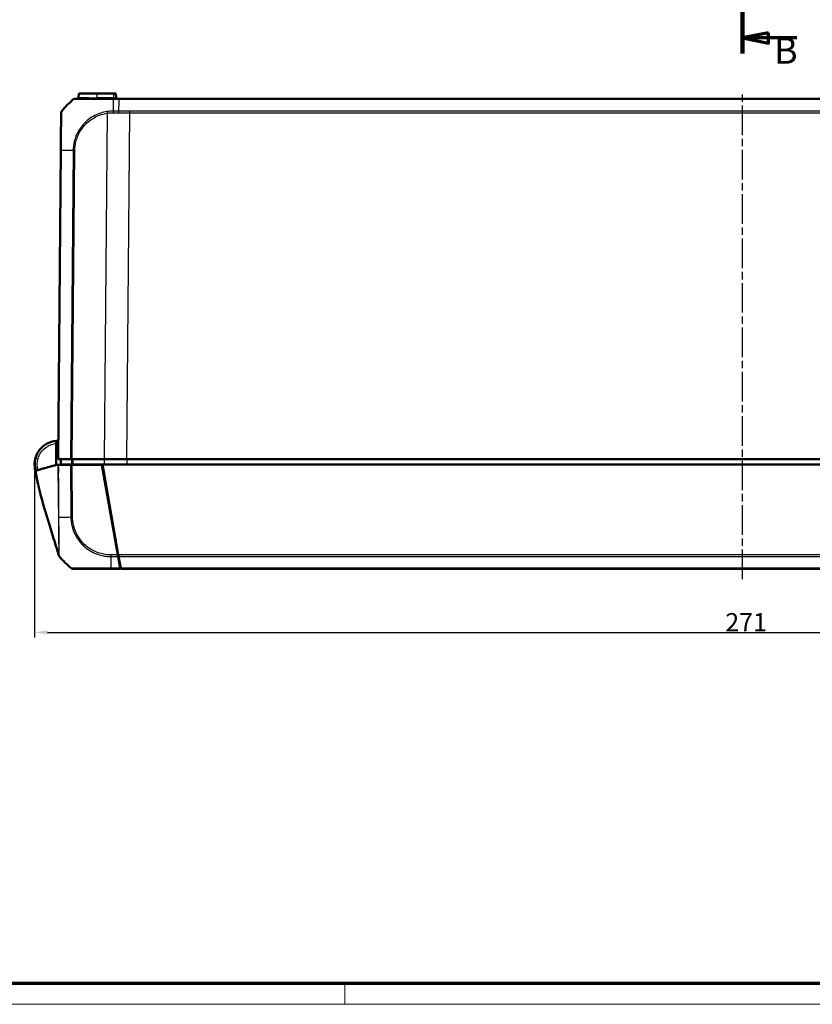
# Model space of a CAD drawing. Units: millimetres. Extents: x 1 to 840, y 1 to 593.
# Drawn here: x 149 to 301, y 1 to 189 of the extents above; entities that cross this region are included whole.
import ezdxf

# ---------------------------------------------------------------- set-up
doc = ezdxf.new("R2010")
doc.units = ezdxf.units.MM
doc.linetypes.add('CHAIN', pattern=[0.3543, 0.2362, -0.0295, 0.0591, -0.0295])
doc.linetypes.add('DASH_DOT', pattern=[0.37, 0.24, -0.06, 0.01, -0.06])
doc.layers.get('0').update_dxf_attribs({"lineweight": 25})
for name, color, linetype, lineweight in [('Bemaßung (ISO)', 1, 'Continuous', 25), ('Mittellinie (ISO)', 1, 'DASH_DOT', 25), ('Schnittlinie (ISO)', 3, 'CHAIN', 70), ('Sichtbar (ISO)', 7, 'Continuous', 50), ('Sichtbar schmal (ISO)', 1, 'Continuous', 25)]:
    doc.layers.add(name, color=color, linetype=linetype, lineweight=lineweight)
doc.styles.add('3_5', font='isocpeur.ttf', dxfattribs={"width": 1.1})
doc.styles.add('5', font='isocpeur.ttf', dxfattribs={"width": 1.1})
doc.dimstyles.new('18-Bopla 3_5', dxfattribs={"dimtxt": 3.5, "dimasz": 2.5, "dimexe": 1, "dimexo": 0, "dimgap": 0.2, "dimtad": 1, "dimdec": 6, "dimrnd": 1e-08, "dimtxsty": '3_5', "dimcen": 0.09, "dimdle": 7, "dimclrd": 1, "dimclre": 1, "dimclrt": 5, "dimadec": 6, "dimazin": 2, "dimtfac": 0.714286, "dimtdec": 3, "dimtmove": 0, "dimatfit": 3, "dimfxl": 1, "dimtolj": 1, "dimlwd": 25, "dimlwe": 25, "dimarcsym": 0})

# ---------------------------------------------------------------- blocks, each defined once
blk = doc.blocks.new('2DTransSchnitt1')
at = {"layer": 'Schnittlinie (ISO)', "linetype": 'Continuous', "lineweight": 140}
blk.add_line((287.12, 198), (287.12, 183), dxfattribs=at)
at = {"layer": 'Schnittlinie (ISO)', "linetype": 'Continuous'}
for p, q in [((292.12, 187), (287.12, 186)), ((292.12, 185), (292.12, 187)), ((292.12, 186), (287.12, 186)), ((287.12, 186), (292.12, 185)), ((297.56, 186), (292.12, 186))]:
    blk.add_line(p, q, dxfattribs=at)
at = {"layer": 'Schnittlinie (ISO)', "linetype": 'Continuous', "flags": 128}
blk.add_lwpolyline([(292.12, 187), (287.12, 186), (292.12, 185), (292.12, 187)], dxfattribs=at)
at = {"layer": 'Schnittlinie (ISO)'}
blk.add_solid([(292.12, 187), (287.12, 186), (292.12, 185), (292.12, 187)], dxfattribs=at)
at = {"layer": 'Schnittlinie (ISO)', "insert": (293.21, 179.5), "char_height": 5, "attachment_point": 7, "line_spacing_factor": 0.25, "style": '5'}
blk.add_mtext('B', dxfattribs=at)
blk = doc.blocks.new('Ränder Bopla-A1-Rahmen')
at = {"color": 3, "linetype": 'Continuous', "lineweight": 70}
blk.add_line((836, 5), (20, 5), dxfattribs=at)
at = {"color": 1, "linetype": 'Continuous', "lineweight": 18}
for p, q in [((211, 5), (211, 1)), ((840, 1), (1, 1))]:
    blk.add_line(p, q, dxfattribs=at)
blk = doc.blocks.new('*D23')
at = {"layer": 'Bemaßung (ISO)', "color": 1, "linetype": 'Continuous', "lineweight": 25}
for p, q in [((151.62, 104.38), (151.62, 71.19)), ((422.62, 104.19), (422.62, 71.19)), ((154.12, 72.19), (420.12, 72.19))]:
    blk.add_line(p, q, dxfattribs=at)
at = {"layer": 'Bemaßung (ISO)', "color": 1, "linetype": 'Continuous'}
for points in [[(154.12, 72.61), (154.12, 71.78), (151.62, 72.19)], [(420.12, 72.61), (420.12, 71.78), (422.62, 72.19)]]:
    blk.add_solid(points, dxfattribs=at)
at = {"layer": 'Defpoints', "color": 0, "linetype": 'Continuous'}
for p in [(151.62, 104.38), (422.62, 104.19), (422.62, 72.19)]:
    blk.add_point(p, dxfattribs=at)
at = {"layer": 'Bemaßung (ISO)', "color": 5, "linetype": 'Continuous', "lineweight": 25, "insert": (283.85, 72.39), "char_height": 3.5, "attachment_point": 7, "style": '3_5'}
blk.add_mtext('\\A1;271', dxfattribs=at)

msp = doc.modelspace()

# ---------------------------------------------------------------- linework, layer by layer
at = {"layer": 'Mittellinie (ISO)', "linetype": 'CHAIN', "ltscale": 23.990969}
msp.add_line((287.1232912, 82.4025577), (287.1232912, 175.4961603), dxfattribs=at)
at = {"layer": 'Sichtbar (ISO)'}
for p, q in [((160.0142639, 174.5372785), (160.0857798, 175.3547096)), ((163.6232912, 175.3547096), (160.0857798, 175.3547096)), ((163.6232912, 175.3547096), (166.7482912, 175.3547096)), ((167.1608025, 175.3547096), (166.7482912, 175.3547096)), ((167.2323185, 174.5372785), (167.1608025, 175.3547096)), ((167.7359253, 174.3547096), (166.6646079, 174.3547096)), ((406.510657, 174.3547096), (167.7359253, 174.3547096)), ((156.6387364, 164.418883), (156.1232912, 105.3547096)), ((155.7611432, 108.337882), (155.7602439, 104.2547096)), ((155.7612538, 108.8401226), (155.7611432, 108.337882)), ((151.657541, 103.8005353), (151.6576925, 103.7993018)), ((156.2326691, 105.3547096), (156.1232912, 105.3547096)), ((156.2180484, 104.2547096), (158.4865533, 104.2547096)), ((156.2326691, 105.3547096), (158.4857008, 105.3547096)), ((156.6320181, 104.3547096), (156.7453739, 104.3547096)), ((158.6653297, 104.3547096), (156.7453739, 104.3547096)), ((158.7968451, 105.3547096), (158.4857008, 105.3547096)), ((158.4865533, 104.2547096), (158.7977356, 104.2547096)), ((158.7232912, 104.3547096), (158.7241639, 104.2547096)), ((158.7968451, 105.3547096), (164.9416172, 105.3547096)), ((164.5143843, 104.2547096), (158.7977356, 104.2547096)), ((158.9813489, 104.3547096), (164.5967516, 104.3547096)), ((167.5519148, 87.028018), (164.5143843, 104.2547096)), ((164.5967516, 104.3547096), (167.6518712, 87.0282655)), ((164.5967516, 104.3547096), (409.6498308, 104.3547096)), ((169.3050497, 105.3547096), (164.9416172, 105.3547096)), ((169.3050497, 105.3547096), (404.9415327, 105.3547096)), ((151.7846459, 103.1605549), (151.7579165, 103.2656422)), ((164.761242, 102.8547096), (164.861242, 102.8547096)), ((167.4003506, 88.4547096), (167.3003506, 88.4547096)), ((167.5519148, 87.028018), (167.6066891, 86.7173775)), ((167.6066891, 86.7173775), (168.0040505, 84.4638287)), ((167.7067358, 86.7171126), (167.6518712, 87.0282655)), ((168.104004, 84.4640928), (167.7067358, 86.7171126)), ((166.234926, 84.3547096), (168.0232912, 84.3547096)), ((168.0040505, 84.4638287), (168.0232912, 84.3547096)), ((168.1232912, 84.3547096), (168.104004, 84.4640928)), ((168.1232912, 84.3547096), (406.1232912, 84.3547096))]:
    msp.add_line(p, q, dxfattribs=at)
for centre, radius, start, end in [((168.4505635, 162.5268212), 15, 128.626330054, 140.878763031), ((159.3991027, 173.8547096), 0.5, 90, 128.626330054), ((159.8150249, 174.5547096), 0.2, 270, 355), ((167.4315574, 174.5547096), 0.2, 185, 270), ((157.2020959, 171.6769777), 0.5, 140.839374176, 179.5), ((156.1232912, 104.3547096), 4.5, 182.062507521, 184.553112025), ((156.1232912, 104.3547096), 4.5, 166.107985853, 174.089135786), ((155.9260979, 104.319618), 4.3, 187, 194.676895749), ((168.022947, 96.1825981), 15, 218.898114881, 224.976627874), ((168.022947, 96.1825981), 15, 224.976627874, 225.431208964), ((168.022947, 96.1825981), 15, 225.431208964, 231.092556837), ((168.022947, 96.1825981), 15, 231.092556837, 231.38183453)]:
    msp.add_arc(centre, radius, start, end, dxfattribs=at)
for centre, major_axis, ratio, start_param, end_param in [((157.2020895, 171.6762407), (-0.499981, 0.0043633), 0.999953435, 5.6108186533, 6.2831853072), ((155.9309379, 104.4103309), (0.0009472, 4.2998843), 0.999970263, 1.2891846923, 1.7452043316), ((155.9252151, 104.3245745), (-0.0000001, -4.2998674), 0.9999670505, 4.8345660778, 4.9612197971), ((370.0950978, 155.6865595), (5.1015089, 224.4876735), 0.9999682773, 1.8287820049, 1.8293956042), ((271.5516111, 128.0780056), (0.0511748, 122.3359621), 0.9999622605, 1.7762245801, 1.7763375748), ((158.9718423, 84.8547096), (0, -0.5), 0.9999318681, 5.6127124331, 6.2831853071)]:
    msp.add_ellipse(centre, major_axis=major_axis, ratio=ratio, start_param=start_param, end_param=end_param, dxfattribs=at)
for points, knots in [([(159.8333853, 174.3547096), (159.8284168, 174.3547096), (159.8234907, 174.3547096), (159.7201468, 174.3547096), (159.638374, 174.3547096), (159.5126927, 174.3547096), (159.4671981, 174.3547096), (159.4106083, 174.3547096), (159.4019969, 174.3547096), (159.3996412, 174.3547096)], [0.88695750272, 0.88695750272, 0.88695750272, 0.88695750272, 0.89132816362, 0.89132816362, 0.97944431074, 0.97944431074, 1.06302582609, 1.06302582609, 1.13986985179, 1.13986985179, 1.13986985179, 1.13986985179]), ([(166.6646107, 174.3547096), (166.3720197, 174.3547096), (166.0793825, 174.3547096), (164.9110122, 174.3547096), (164.0529433, 174.3547096), (162.7798816, 174.3547096), (162.3159573, 174.3547096), (161.8956624, 174.3547096)], [0, 0, 0, 0, 0.08779429308, 0.08779429308, 0.35333256842, 0.35333256842, 0.5197073074, 0.5197073074, 0.5197073074, 0.5197073074]), ([(156.7021085, 171.6806039), (156.7021003, 171.6796615), (156.7021023, 171.6798981), (156.7020061, 171.6688718), (156.7017655, 171.6412987), (156.7011661, 171.5726188), (156.7008526, 171.5366887), (156.6990174, 171.3264022), (156.6966225, 171.0519715), (156.6897542, 170.2649447), (156.6851738, 169.740082), (156.676305, 168.7238128), (156.6724096, 168.2774466), (156.6637938, 167.2901699), (156.6590476, 166.7463085), (156.6517452, 165.9095459), (156.6493585, 165.636048), (156.6442306, 165.0484577), (156.6414848, 164.73382), (156.6387543, 164.4209328), (156.6387483, 164.4202498), (156.6387424, 164.4195668), (156.6387364, 164.4188838)], [0, 0, 0, 0, 0.0292990509, 0.0292990509, 0.1095583292, 0.1095583292, 0.1665925689, 0.1665925689, 0.387973229, 0.387973229, 0.628732291, 0.628732291, 0.7881093289, 0.7881093289, 0.9623515314, 0.9623515314, 1.0449730605, 1.0449730605, 1.1388435198, 1.1388435198, 1.1388435198, 1.1390484233, 1.1390484233, 1.1390484233, 1.1390484233]), ([(155.7612538, 108.8401226), (155.1207702, 108.7884263), (154.4916476, 108.5974428), (153.3017244, 107.9334143), (152.7593465, 107.4291596), (152.1164046, 106.4516948), (151.9259619, 106.03843), (151.8008173, 105.6061965)], [-1.4902565184, -1.4902565184, -1.4902565184, -1.4902565184, -1.0617989325, -1.0617989325, -0.5818143822, -0.5818143822, -0.2818240413, -0.2818240413, -0.2818240413, -0.2818240413]), ([(151.6472163, 104.8181248), (151.6240664, 104.5945226), (151.6257857, 104.5258324), (151.6241604, 104.4431535), (151.6230166, 104.3849682), (151.622743, 104.3224428), (151.6250368, 104.2282417), (151.6255588, 104.2107408), (151.6262065, 104.1927557)], [0.5838382379, 0.5838382379, 0.5838382379, 0.5838382379, 1.1702346712, 1.1702346712, 1.1702346712, 1.5829121752, 1.5829121752, 1.6732928177, 1.6732928177, 1.6732928177, 1.6732928177]), ([(151.6374924, 103.9974853), (151.6407245, 103.9568991), (151.6444333, 103.9176211), (151.6511892, 103.8535314), (151.6542251, 103.8275412), (151.6568335, 103.8062976)], [1.98383384779, 1.98383384779, 1.98383384779, 1.98383384779, 2.17669048991, 2.17669048991, 2.3404693423, 2.3404693423, 2.3404693423, 2.3404693423]), ([(153.5055276, 103.6336566), (153.9279216, 103.7500035), (154.3814136, 103.8749161), (155.1259911, 104.0800071), (155.1968399, 104.0995222), (155.5752209, 104.2037458), (155.6703651, 104.2299529), (155.7602439, 104.2547096)], [-0.58900449733, -0.58900449733, -0.58900449733, -0.58900449733, -0.34322849305, -0.34322849305, -0.16592814588, -0.16592814588, -0.09683806943, -0.09683806943, -0.09683806943, -0.09683806943]), ([(156.2180484, 104.2547096), (156.18917, 104.2547096), (156.1628366, 104.2547096), (156.1156611, 104.2547096), (156.09487, 104.2547096), (156.0770161, 104.2547096)], [-0.027800079414, -0.027800079414, -0.027800079414, -0.027800079414, -0.013893943554, -0.013893943554, 0, 0, 0, 0]), ([(156.6232912, 105.3547096), (156.6232913, 105.3547002), (156.6232913, 105.3546907), (156.6247459, 105.1880178), (156.6262003, 105.0213542), (156.6276548, 104.8546907), (156.6291092, 104.6880272), (156.6305637, 104.5213637), (156.6320181, 104.3547002)], [0.04999836416, 0.04999836416, 0.04999836416, 0.04999836416, 0.05000120151, 0.05000120151, 0.10000240302, 0.10000240302, 0.10000240302, 0.15000360453, 0.15000360453, 0.15000360453, 0.15000360453]), ([(158.6653297, 104.3547096), (158.7093746, 104.3547096), (158.7594203, 104.3547096), (158.8671226, 104.3547096), (158.9239798, 104.3547096), (158.9813489, 104.3547096)], [0, 0, 0, 0, 0.017211405798, 0.017211405798, 0.034422811137, 0.034422811137, 0.034422811137, 0.034422811137]), ([(151.7852919, 103.1598243), (151.7792921, 103.1936126), (151.7733089, 103.2274035), (151.7613752, 103.2949942), (151.7554374, 103.3287524), (151.7435992, 103.396027), (151.7376801, 103.4296644), (151.725842, 103.496939), (151.7199229, 103.5305764), (151.7080849, 103.597851), (151.7021659, 103.6314883), (151.6962469, 103.6651257)], [0.062190628255, 0.062190628255, 0.062190628255, 0.062190628255, 0.072436831353, 0.072436831353, 0.082683034451, 0.082683034451, 0.092929237549, 0.092929237549, 0.103175440647, 0.103175440647, 0.113421643745, 0.113421643745, 0.113421643745, 0.113421643745]), ([(151.7049848, 103.598481), (151.7139183, 103.5515523), (151.7228517, 103.5046235), (151.7360319, 103.4353855), (151.7402751, 103.4130943), (151.7445199, 103.3907949)], [0, 0, 0, 0, 0.014331494882, 0.014331494882, 0.021144459733, 0.021144459733, 0.021144459733, 0.021144459733]), ([(151.7846751, 103.1603665), (151.7838746, 103.1634352), (151.7826088, 103.1682797), (151.7794597, 103.1803092), (151.7781849, 103.1851765), (151.7757286, 103.1945529), (151.7748177, 103.1980297), (151.7732578, 103.2039837), (151.7727056, 103.2060912), (151.7718156, 103.2094884), (151.7715093, 103.2106577), (151.771026, 103.2125024), (151.7708622, 103.2131277), (151.7705969, 103.2141403), (151.7705076, 103.2144811), (151.7703427, 103.2151109), (151.7702869, 103.2153235), (151.7701463, 103.2158605), (151.7700974, 103.216047), (151.7699209, 103.2167206), (151.7698555, 103.2169705), (151.7695798, 103.2180229), (151.769459, 103.2184841), (151.7690818, 103.2199242), (151.7689714, 103.2203455), (151.7687167, 103.2213177), (151.7685767, 103.2218524), (151.7681533, 103.2234685), (151.7678342, 103.2246868), (151.7671518, 103.2272923), (151.7667799, 103.2287121), (151.7664069, 103.2301361)], [1.6839192534, 1.6839192534, 1.6839192534, 1.6839192534, 2.5081832881, 2.5081832881, 2.9262190668, 2.9262190668, 3.1352389019, 3.1352389019, 3.2397499427, 3.2397499427, 3.2920061229, 3.2920061229, 3.3181346525, 3.3181346525, 3.3311994515, 3.3311994515, 3.3377332903, 3.3377332903, 3.3410052582, 3.3410052582, 3.3426586321, 3.3426586321, 3.3435389042, 3.3435389042, 3.3438166599, 3.3438166599, 3.3440588108, 3.3440588108, 3.3444724513, 3.3444724513, 3.3449220666, 3.3449220666, 3.3449220666, 3.3449220666]), ([(152.2895701, 100.5784826), (152.2489013, 100.7609579), (152.2089781, 100.9445131), (152.1029382, 101.4446005), (152.0377742, 101.7661529), (151.9416783, 102.2667848), (151.9088569, 102.4429095), (151.8437817, 102.8027403), (151.8108865, 102.9911331), (151.7822215, 103.1589785)], [1.46535732794, 1.46535732794, 1.46535732794, 1.46535732794, 1.52419947804, 1.52419947804, 1.62488944431, 1.62488944431, 1.67814129047, 1.67814129047, 1.73498581291, 1.73498581291, 1.73498581291, 1.73498581291]), ([(156.2484325, 86.9503627), (156.2457559, 86.9596334), (156.2431017, 86.9688216), (156.2372499, 86.9890698), (156.2340587, 87.0001043), (156.224008, 87.0348386), (156.2173797, 87.0577139), (156.1925902, 87.1431657), (156.1749888, 87.2036277), (156.1039409, 87.4468987), (156.0495586, 87.6313245), (155.8180013, 88.4090029), (155.6139064, 89.0752805), (155.2213897, 90.3358838), (155.0314936, 90.9385816), (154.3250979, 93.185009), (153.8084056, 94.8405721), (153.0260019, 97.5881226), (152.7327453, 98.6893855), (152.3477657, 100.3089587), (152.2290082, 100.8397941), (152.0587104, 101.6633426), (152.0025067, 101.9467075), (151.9195747, 102.3855602), (151.8911999, 102.5397356), (151.8351875, 102.8520391), (151.807113, 103.0132945), (151.782226, 103.1589798)], [0, 0, 0, 0, 0.0028999307, 0.0028999307, 0.0066321821, 0.0066321821, 0.0149471507, 0.0149471507, 0.038219439, 0.038219439, 0.1080220621, 0.1080220621, 0.3212213469, 0.3212213469, 0.5106889837, 0.5106889837, 1.0291501937, 1.0291501937, 1.3784798824, 1.3784798824, 1.5511970025, 1.5511970025, 1.6389419435, 1.6389419435, 1.6855203735, 1.6855203735, 1.7348638395, 1.7348638395, 1.7348638395, 1.7348638395]), ([(151.7852671, 103.1598174), (151.7964845, 103.1629072), (151.8430989, 103.175747), (152.0829873, 103.2418233), (152.1469101, 103.2594306), (152.4866648, 103.3530147), (152.8300018, 103.4475856), (153.2602243, 103.5660888)], [-0.85784108054, -0.85784108054, -0.85784108054, -0.85784108054, -0.52439296379, -0.52439296379, -0.42616470086, -0.42616470086, -0.06609925234, -0.06609925234, -0.06609925234, -0.06609925234]), ([(156.2484766, 86.9502365), (156.2484745, 86.9502441), (156.2484724, 86.9502517), (156.2484617, 86.9502897), (156.2484532, 86.9503201), (156.2483766, 86.9505937), (156.2483085, 86.9508365), (156.2481048, 86.9515636), (156.2479695, 86.9520466), (156.2474931, 86.9537463), (156.2471547, 86.9549537), (156.2432419, 86.9689096), (156.2400178, 86.9803761), (156.2335995, 87.003159), (156.2307752, 87.013145), (156.2278671, 87.0234117), (156.2271821, 87.025824), (156.2269992, 87.0264678), (156.2269871, 87.0265102), (156.2269871, 87.0265102)], [0, 0, 0, 0, 0.000015866981, 0.000015866981, 0.000079334905, 0.000079334905, 0.000587078314, 0.000587078314, 0.00160256524, 0.00160256524, 0.004173018579, 0.004173018579, 0.031595564043, 0.031595564043, 0.06817000742, 0.06817000742, 0.092548152998, 0.092548152998, 0.096226525946, 0.096226525946, 0.096226525946, 0.096226525946]), ([(156.2484903, 86.9501161), (156.2484882, 86.9501238), (156.248486, 86.9501315), (156.2484752, 86.95017), (156.2484666, 86.9502008), (156.2484407, 86.9502931), (156.2484235, 86.9503547), (156.2483373, 86.9506623), (156.2482685, 86.9509081), (156.2481517, 86.9513251), (156.2481037, 86.9514965), (156.2480557, 86.9516678)], [0, 0, 0, 0, 0.0000154759703, 0.0000154759703, 0.0000773798515, 0.0000773798515, 0.0002011876141, 0.0002011876141, 0.0006964186798, 0.0006964186798, 0.0010430065508, 0.0010430065508, 0.0010430065508, 0.0010430065508]), ([(156.3393588, 86.7754856), (156.3183493, 86.8015793), (156.2996934, 86.8302292), (156.2694683, 86.8889302), (156.2574067, 86.9192795), (156.2484325, 86.9503627)], [0, 0, 0, 0, 0.010101800686, 0.010101800686, 0.019807640924, 0.019807640924, 0.019807640924, 0.019807640924]), ([(156.2487899, 86.9545834), (156.2629871, 86.9025163), (156.286019, 86.8521397), (156.3240438, 86.795525), (156.3324994, 86.7840294), (156.3414053, 86.7729451)], [0, 0, 0, 0, 0.016190372449, 0.016190372449, 0.02045971663, 0.02045971663, 0.02045971663, 0.02045971663]), ([(156.3483812, 86.764088), (156.3432694, 86.7704304), (156.3384985, 86.7766731), (156.3316449, 86.7860179), (156.3292087, 86.7894407), (156.3248424, 86.7957073), (156.3229128, 86.7985556), (156.3214234, 86.8007837)], [0, 0, 0, 0, 0.0028190657773, 0.0028190657773, 0.0045837819444, 0.0045837819444, 0.0064164003374, 0.0064164003374, 0.0064164003374, 0.0064164003374]), ([(168.0232912, 84.3547096), (168.0230305, 84.3845862), (168.0227648, 84.4150291), (168.0216443, 84.5434288), (168.020716, 84.6498007), (168.0192151, 84.821786), (168.0186535, 84.8861326), (168.0180849, 84.9512935)], [-1.615076323494, -1.615076323494, -1.615076323494, -1.615076323494, -1.602839993432, -1.602839993432, -1.566077794477, -1.566077794477, -1.544709431207, -1.544709431207, -1.544709431207, -1.544709431207]), ([(158.9718423, 84.3547096), (158.9747271, 84.3547096), (158.9818378, 84.3547096), (159.0966587, 84.3547096), (159.3441911, 84.3547096), (160.0279766, 84.3547096), (160.3984859, 84.3547096), (161.1907727, 84.3547096), (161.5961294, 84.3547096), (162.5154762, 84.3547096), (163.0292125, 84.3547096), (163.9322161, 84.3547096), (164.3127647, 84.3547096), (164.9707918, 84.3547096), (165.2443853, 84.3547096), (165.7565451, 84.3547096), (165.9960693, 84.3547096), (166.2349346, 84.3547096)], [0, 0, 0, 0, 0.0741406545, 0.0741406545, 0.3382438057, 0.3382438057, 0.531443769, 0.531443769, 0.6938686537, 0.6938686537, 0.8671288476, 0.8671288476, 0.9855376964, 0.9855376964, 1.0684501362, 1.0684501362, 1.1401194733, 1.1401194733, 1.1401194733, 1.1401194733])]:
    msp.add_open_spline(points, degree=3, knots=knots, dxfattribs=at)
for points in [[(156.1538072, 108.8545079), (156.0228254, 108.8554399), (155.8918083, 108.8506602), (155.7612538, 108.8401226)], [(156.0770161, 104.2547096), (155.9743884, 104.2547096), (155.8686233, 104.2547096), (155.7602439, 104.2547096)], [(151.7820004, 103.1732266), (151.7686896, 103.2372438), (151.7621492, 103.2665478), (151.7621492, 103.2665478)], [(151.7822286, 103.1589805), (151.7822187, 103.1589778), (151.7830284, 103.1592008), (151.7852671, 103.1598174)], [(153.2602243, 103.5660888), (153.3390033, 103.5877882), (153.4207747, 103.6103118), (153.5055276, 103.6336566)], [(167.6001035, 86.8547096), (167.5942704, 86.8547096), (167.5883592, 86.8549009), (167.582374, 86.8552752)], [(167.682474, 86.8547096), (167.6564861, 86.8547096), (167.6290161, 86.8547096), (167.6001035, 86.8547096)]]:
    msp.add_open_spline(points, degree=3, dxfattribs=at)
at = {"layer": 'Sichtbar schmal (ISO)'}
for p, q in [((163.6232912, 174.5372785), (163.6232912, 175.3547096)), ((166.7482912, 175.3547096), (166.7482912, 174.5372785)), ((160.0142639, 174.5372785), (160.0316637, 174.5372785)), ((161.9860476, 174.5372785), (163.6232912, 174.5372785)), ((163.6232912, 174.3547096), (163.6232912, 174.5372785)), ((166.7482912, 174.5372785), (163.6232912, 174.5372785)), ((166.6549358, 173.8590729), (166.6549655, 173.8590729)), ((166.658911, 174.24534), (167.7345636, 174.24534)), ((166.7482912, 174.3547096), (166.7482912, 174.5372785)), ((166.7482912, 174.5372785), (167.2323185, 174.5372785)), ((167.7345634, 174.2453265), (406.5120187, 174.2453265)), ((165.5196928, 171.5956103), (164.9416172, 105.3547096)), ((169.3050497, 105.3547096), (169.8838718, 171.6811538)), ((404.3627106, 171.9923067), (169.8838718, 171.9923067)), ((169.8838718, 171.6811538), (169.8838718, 171.9923067)), ((169.8838718, 171.6811538), (404.3627106, 171.6811538)), ((156.2326691, 105.3547096), (156.7481297, 164.420652)), ((159.001157, 164.4201392), (158.4857008, 105.3547096)), ((158.7968451, 105.3547096), (159.3122861, 164.4184027)), ((158.4865533, 104.2547096), (158.573526, 94.2886201)), ((158.8846946, 94.2901959), (158.7977356, 104.2547096)), ((158.8675332, 104.2547096), (158.8666605, 104.3547096)), ((159.5797696, 104.3547096), (159.5801418, 104.2547096)), ((159.9280275, 104.2547096), (159.9276553, 104.3547096)), ((164.9459805, 105.3547096), (164.9460567, 104.3547096)), ((169.3050497, 105.3547096), (169.3050497, 104.3547096)), ((164.8088056, 103.1520917), (164.7088056, 103.1520917)), ((167.5519148, 87.028018), (166.2112343, 87.028018)), ((166.2121991, 86.7173775), (167.6066891, 86.7173775)), ((167.4966199, 87.9087394), (167.5018268, 87.312081)), ((406.5947112, 87.0282655), (167.6518712, 87.0282655)), ((167.7067358, 86.7171126), (406.5398466, 86.7171126)), ((168.0040505, 84.4638287), (166.2322463, 84.4638287)), ((406.1425784, 84.4640928), (168.104004, 84.4640928))]:
    msp.add_line(p, q, dxfattribs=at)
msp.add_arc((156.1276545, 104.3547087), 4, 89.687496655, 95.257261754, dxfattribs=at)
for centre, major_axis, ratio, start_param, end_param in [((159.3991027, 173.8547096), (-0.3121193, 0.3906168), 0.0054475676, 6.2470938592, 6.2831853072), ((159.8333853, 174.5547096), (0, -0.2), 0.9951788117, 0, 1.4835298642), ((161.8956624, 174.5547096), (0, -0.2), 0.4536523235, 0, 1.4835298642), ((166.7437502, 162.5264294), (-0.0040087, 15), 0.0087265407, 0.6739556545, 0.8877398896), ((166.6646107, 173.8547096), (0, 0.5), 0.0196691633, 0, 0.6699872941), ((157.2020943, 171.6767905), (-0.3878783, 0.3155162), 0.0067697693, 6.2458729257, 6.2831853246), ((165.5240559, 171.5912091), (0.0766403, -0.4940913), 0.0072742195, 4.0370244973, 4.7023529233), ((166.6430736, 171.6783201), (0.0013906, -0.4999981), 0.0064634159, 4.0293137494, 4.7035878917), ((157.1387174, 164.4145198), (-0.499981, 0.0043633), 0.0087262032, 5.6090589111, 6.2831853072), ((168.4650601, 164.2395764), (14.9988581, -0.1308433), 0.0084222522, 2.2535893411, 2.4674365531), ((159.3171576, 164.4114359), (0.4999163, -0.0091482), 0.0086415593, 1.5807438583, 2.2519646202), ((152.2810922, 105.4671424), (-0.4802749, 0.1390541), 0.00242516, 0, 1.5624134227), ((151.9365456, 104.0213003), (-0.2990533, -0.023815), 0.0006927664, 0.0000096436, 0.0363168697), ((151.9456213, 104.7872305), (-0.298405, 0.0308943), 0.0008987025, 6.1670644285, 6.2831853072), ((155.924782, 104.3303358), (-4.2679485, -0.5240382), 0.9999984819, 0, 0.1212922511), ((152.1886812, 103.751777), (-0.4924343, -0.0866514), 0.0015142813, 4.7209832437, 6.2831853072), ((152.0071326, 103.5657273), (-0.2937919, -0.0607151), 0.0017661731, 0.0015410567, 0.2492614486), ((152.038225, 103.3894319), (-0.2914274, -0.0712043), 0.0020712959, 0.0004487917, 0.0999092922), ((152.0503416, 103.3323529), (-0.2906475, -0.074324), 0.0021620467, 0.0000440554, 0.0315360729), ((168.036088, 94.5469424), (14.9980632, 0.2219269), 0.0101659215, 3.8109723201, 3.8273192108), ((168.036088, 94.5469424), (14.9980632, 0.2219269), 0.0101659215, 3.8273192108, 3.8608761479), ((168.036088, 94.5469424), (14.9980632, 0.2219269), 0.0101659215, 3.8608761479, 3.8703635082), ((168.036088, 94.5469424), (14.9980632, 0.2219269), 0.0101659215, 3.8703635082, 4.029482646), ((158.8889916, 94.2953166), (0.499981, 0.0043633), 0.0101664343, 4.029516467, 4.7034126592), ((166.3146499, 96.1904249), (-0.0000327, -15), 0.0088072352, 5.3957727862, 5.3999509441), ((166.2184489, 87.0334901), (0.0047019, 0.4999779), 0.008497734, 1.5818211146, 2.2504791942), ((166.3146499, 96.1904249), (-0.0000327, -15), 0.0088072352, 5.3999509441, 5.5015909805), ((166.3146499, 96.1904249), (-0.0000327, -15), 0.0088072352, 5.5015909805, 5.5496953202), ((166.3146499, 96.1904249), (-0.0000327, -15), 0.0088072352, 5.5496953202, 5.6032021408), ((166.3146499, 96.1904249), (-0.0000327, -15), 0.0088072352, 5.6032021408, 5.609893233), ((166.234926, 84.8547096), (0, -0.5), 0.0085944204, 5.6098752092, 6.2831853072)]:
    msp.add_ellipse(centre, major_axis=major_axis, ratio=ratio, start_param=start_param, end_param=end_param, dxfattribs=at)
for points, knots in [([(159.0884391, 174.2460687), (159.0884446, 174.2460716), (159.08845, 174.2460744), (159.0884555, 174.2460773), (159.0954077, 174.2497357), (159.1026501, 174.2481522), (159.1603234, 174.2472164), (159.2073652, 174.2468396), (159.3374684, 174.2460713), (159.4223226, 174.2457473), (159.7001239, 174.2446266), (159.9292549, 174.2438203), (160.5660132, 174.2429691), (161.0031272, 174.2422614), (161.991104, 174.2424808), (162.5392175, 174.2440571), (163.9391268, 174.2452253), (164.8338579, 174.2451774), (166.0520125, 174.2479728), (166.3722997, 174.2500033), (166.6585037, 174.2466227), (166.6585193, 174.2466225), (166.6585349, 174.2466223), (166.6585505, 174.2466221)], [-1.1401677129, -1.1401677129, -1.1401677129, -1.1401677129, -1.1401072899, -1.1401072899, -1.1401072899, -1.0630258261, -1.0630258261, -0.9794443107, -0.9794443107, -0.8913281636, -0.8913281636, -0.7398537512, -0.7398537512, -0.542937015, -0.542937015, -0.3533325684, -0.3533325684, -0.0877942931, -0.0877942931, 0, 0, 0, 0.0000047925, 0.0000047925, 0.0000047925, 0.0000047925]), ([(159.8333853, 174.3547096), (159.8941088, 174.3547096), (159.9992169, 174.3427224), (160.3737876, 174.3219267), (160.6988959, 174.3235225), (161.3387025, 174.3444623), (161.6088439, 174.3547096), (161.8956624, 174.3547096)], [0, 0, 0, 0, 0.11089355074, 0.11089355074, 0.27894453175, 0.27894453175, 0.38083095493, 0.38083095493, 0.38083095493, 0.38083095493]), ([(161.9860476, 174.5372785), (161.6992188, 174.5372785), (161.4296912, 174.5229323), (160.7976759, 174.4936165), (160.4841914, 174.4913823), (160.1498857, 174.5204964), (160.0660207, 174.5372785), (160.0316637, 174.5372785)], [-0.38083095493, -0.38083095493, -0.38083095493, -0.38083095493, -0.27894453175, -0.27894453175, -0.11089355074, -0.11089355074, 0, 0, 0, 0]), ([(167.7345634, 174.2453265), (167.729929, 173.9844561), (167.7257735, 173.7153264), (167.7158512, 173.0025353), (167.7102231, 172.5180649), (167.7050409, 171.9984124)], [3.11271326808, 3.11271326808, 3.11271326808, 3.11271326808, 3.23035224168, 3.23035224168, 3.42462541153, 3.42462541153, 3.42462541153, 3.42462541153]), ([(167.7359253, 174.3547096), (167.7358118, 174.3547096), (167.7356983, 174.3523369), (167.7354714, 174.3429132), (167.7353579, 174.3358623), (167.7351309, 174.3172819), (167.7350174, 174.3057527), (167.7347904, 174.2785457), (167.734677, 174.2628693), (167.7345635, 174.24534)], [0, 0, 0, 0, 0.16854053516, 0.16854053516, 0.33708107032, 0.33708107032, 0.50562160548, 0.50562160548, 0.67411885781, 0.67411885781, 0.67411885781, 0.67411885781]), ([(156.7480779, 164.420653), (156.7480795, 164.420838), (156.7480812, 164.421023), (156.7480829, 164.421208), (156.7509306, 164.7350556), (156.7519271, 165.0771033), (156.7571993, 165.6893039), (156.7601144, 165.9746349), (156.7685781, 166.8471145), (156.7748295, 167.4148922), (156.7850925, 168.4447135), (156.7890276, 168.910426), (156.7997913, 169.9716583), (156.8033199, 170.5174772), (156.808432, 171.3363065), (156.8110861, 171.6225786), (156.811787, 171.8402101), (156.8118983, 171.8773834), (156.8118323, 171.9481892), (156.8119003, 171.976671), (156.8119841, 171.9883368), (156.8121996, 171.988357), (156.8136486, 171.9910495), (156.8136507, 171.9910535), (156.8136529, 171.9910576), (156.813655, 171.9910616)], [-1.1388988668, -1.1388988668, -1.1388988668, -1.1388988668, -1.1388435198, -1.1388435198, -1.1388435198, -1.0449730605, -1.0449730605, -0.9623515314, -0.9623515314, -0.7881093289, -0.7881093289, -0.628732291, -0.628732291, -0.387973229, -0.387973229, -0.1665925689, -0.1665925689, -0.1095583292, -0.1095583292, -0.0292990509, -0.0292990509, 0, 0, 0, 0.0000435084, 0.0000435084, 0.0000435084, 0.0000435084]), ([(165.4733366, 171.8996709), (164.6727643, 171.7769729), (163.8746515, 171.5214746), (162.3163495, 170.7215172), (161.5637956, 170.140164), (160.3473726, 168.7776719), (159.8743294, 168.0109593), (159.4110307, 166.8496752), (159.3015474, 166.5059049), (159.1660791, 165.9443729), (159.124479, 165.7314484), (159.0350598, 165.1562344), (159.0153331, 164.7636794), (159.0024194, 164.4205542)], [-1.027460187, -1.027460187, -1.027460187, -1.027460187, -0.7937352896, -0.7937352896, -0.5264649227, -0.5264649227, -0.2719257434, -0.2719257434, -0.1682802991, -0.1682802991, -0.1059382371, -0.1059382371, -0.0000001802, -0.0000001802, -0.0000001802, -0.0000001802]), ([(159.3127945, 164.415837), (159.3192552, 164.7688922), (159.3410447, 165.1221402), (159.4287281, 165.6761637), (159.469114, 165.8805383), (159.6000437, 166.4189024), (159.7054301, 166.748516), (160.1504293, 167.862285), (160.6053397, 168.5955448), (161.7735313, 169.9018454), (162.4936539, 170.4597752), (163.9872059, 171.2290821), (164.7498368, 171.4761951), (165.5196928, 171.5956103)], [0, 0, 0, 0, 0.1059382371, 0.1059382371, 0.1682802991, 0.1682802991, 0.2719257434, 0.2719257434, 0.5264649227, 0.5264649227, 0.7937352896, 0.7937352896, 1.027460187, 1.027460187, 1.027460187, 1.027460187]), ([(166.6396859, 171.9925135), (166.6395055, 171.992508), (166.6393252, 171.9925026), (166.6391449, 171.9924972), (166.4561064, 171.9870191), (166.250807, 171.9855544), (165.8589494, 171.9530316), (165.6661485, 171.9292218), (165.4733366, 171.8996709)], [-0.1126372369, -0.1126372369, -0.1126372369, -0.1126372369, -0.11258177578, -0.11258177578, -0.11258177578, -0.05629088789, -0.05629088789, 0, 0, 0, 0]), ([(165.5196928, 171.5956103), (165.7052922, 171.6243689), (165.8919896, 171.6469981), (166.2655692, 171.677463), (166.4528451, 171.6799225), (166.639836, 171.6822056)], [0, 0, 0, 0, 0.05629088789, 0.05629088789, 0.11233664865, 0.11233664865, 0.11233664865, 0.11233664865]), ([(167.7050409, 171.9984259), (167.6630778, 171.9981904), (167.6211146, 171.9979616), (167.2659966, 171.9960828), (166.9528418, 171.9948036), (166.6396893, 171.9939026)], [0.2692549207, 0.2692549207, 0.2692549207, 0.2692549207, 0.28184407344, 0.28184407344, 0.37579209793, 0.37579209793, 0.37579209793, 0.37579209793]), ([(166.6398298, 171.6827116), (166.9532956, 171.6835799), (167.2667635, 171.6848138), (167.6216721, 171.6866239), (167.6631127, 171.6868417), (167.7045534, 171.6870658)], [-0.37579209793, -0.37579209793, -0.37579209793, -0.37579209793, -0.28184407344, -0.28184407344, -0.26942408369, -0.26942408369, -0.26942408369, -0.26942408369]), ([(167.7050409, 171.9984124), (167.7049856, 171.9766144), (167.7049303, 171.9533163), (167.7048254, 171.9043798), (167.7047758, 171.878742), (167.7046875, 171.8258536), (167.7046489, 171.7986037), (167.7045879, 171.7432643), (167.7045655, 171.7151756), (167.7045534, 171.6870658)], [0, 0, 0, 0, 0.2500000036, 0.2500000036, 0.5000000072, 0.5000000072, 0.7500000107, 0.7500000107, 1.0000000143, 1.0000000143, 1.0000000143, 1.0000000143]), ([(152.2767289, 105.4671434), (152.3879686, 105.8513509), (152.557251, 106.2186974), (153.1287549, 107.087555), (153.6108686, 107.5357814), (154.658069, 108.1201644), (155.2042416, 108.2886641), (155.7611434, 108.3386772)], [0.2818240413, 0.2818240413, 0.2818240413, 0.2818240413, 0.5818143822, 0.5818143822, 1.0617989325, 1.0617989325, 1.4812304745, 1.4812304745, 1.4812304745, 1.4812304745]), ([(151.6472163, 104.8181248), (151.6245792, 104.5994754), (151.6187405, 104.37844), (151.6408602, 103.9394442), (151.6688705, 103.7201987), (151.7133413, 103.5050115)], [-0.1226661352, -0.1226661352, -0.1226661352, -0.1226661352, -0.06132144128, -0.06132144128, 0, 0, 0, 0]), ([(151.704987, 103.5984835), (151.6473886, 103.9010533), (151.6223461, 104.2116055), (151.639087, 104.8273915), (151.6809673, 105.136134), (151.7549164, 105.435127)], [-0.17190991292, -0.17190991292, -0.17190991292, -0.17190991292, -0.08595495646, -0.08595495646, 0, 0, 0, 0]), ([(151.741971, 103.3447762), (151.7086682, 103.4836501), (151.6822598, 103.6243593), (151.6436223, 103.9073704), (151.6313467, 104.0500231), (151.6262065, 104.1927557)], [-0.079712556311, -0.079712556311, -0.079712556311, -0.079712556311, -0.039858185813, -0.039858185813, 0, 0, 0, 0]), ([(151.6374924, 103.9974853), (151.6466031, 103.8830784), (151.6603088, 103.7689452), (151.6967749, 103.5423445), (151.7195627, 103.4296954), (151.7467976, 103.3182274)], [-0.064051117678, -0.064051117678, -0.064051117678, -0.064051117678, -0.032022489529, -0.032022489529, 0, 0, 0, 0]), ([(151.7579165, 103.2656422), (151.7355681, 103.3535976), (151.7159956, 103.4423053), (151.6825203, 103.6206924), (151.6686007, 103.7104612), (151.657541, 103.8005353)], [-0.050651464579, -0.050651464579, -0.050651464579, -0.050651464579, -0.025325763814, -0.025325763814, 0, 0, 0, 0]), ([(151.6576925, 103.7993018), (151.6688858, 103.7081392), (151.6830088, 103.6172888), (151.7170268, 103.4367718), (151.7369393, 103.3470126), (151.7596941, 103.2580289)], [-0.051263605113, -0.051263605113, -0.051263605113, -0.051263605113, -0.025631802556, -0.025631802556, 0, 0, 0, 0]), ([(152.1843179, 103.751778), (152.1343767, 104.0355909), (152.1168187, 104.3269772), (152.1478209, 104.9025019), (152.1965824, 105.1903277), (152.2767289, 105.4671434)], [0, 0, 0, 0, 0.08645210041, 0.08645210041, 0.17290775064, 0.17290775064, 0.17290775064, 0.17290775064]), ([(152.2652836, 103.2920361), (152.2546295, 103.3521875), (152.2440457, 103.4123514), (152.2170785, 103.5656024), (152.2006981, 103.6586903), (152.1843179, 103.751778)], [0.066739912929, 0.066739912929, 0.066739912929, 0.066739912929, 0.085066232809, 0.085066232809, 0.113421643745, 0.113421643745, 0.113421643745, 0.113421643745]), ([(156.0770161, 104.2547096), (156.0930656, 103.9354822), (156.0933117, 103.6116993), (156.0876334, 102.8050768), (156.0846042, 102.3162454), (156.0947135, 101.5826044), (156.0994991, 101.332677), (156.1140417, 100.4959661), (156.1199965, 99.9101747), (156.131488, 98.8120316), (156.1379761, 98.3018489), (156.1558047, 97.0600892), (156.165266, 96.3301142), (156.1731828, 95.1596583), (156.175696, 94.7212556), (156.1848115, 94.2799508)], [-19.2459511914, -19.2459511914, -19.2459511914, -19.2459511914, -19.1460590523, -19.1460590523, -19.0019961227, -19.0019961227, -18.9269352466, -18.9269352466, -18.7498849745, -18.7498849745, -18.5966716373, -18.5966716373, -18.3765798768, -18.3765798768, -18.2453356992, -18.2453356992, -18.2453356992, -18.2453356992]), ([(156.2763858, 94.2783144), (156.2663322, 94.7177956), (156.2646568, 95.1564017), (156.2617066, 96.3284506), (156.2580619, 97.0608774), (156.2512518, 98.3022678), (156.2496716, 98.811483), (156.2481394, 99.9091257), (156.2470183, 100.497593), (156.2370735, 101.3361142), (156.2334061, 101.585829), (156.2260468, 102.3150407), (156.2304524, 102.7948832), (156.2364419, 103.6010551), (156.2357267, 103.9282879), (156.2180484, 104.2547096)], [18.24484099868, 18.24484099868, 18.24484099868, 18.24484099868, 18.37657987676, 18.37657987676, 18.59667163726, 18.59667163726, 18.74988497446, 18.74988497446, 18.92693524664, 18.92693524664, 19.00199612268, 19.00199612268, 19.14605905234, 19.14605905234, 19.24412344037, 19.24412344037, 19.24412344037, 19.24412344037]), ([(156.745374, 104.3547002), (156.7439078, 104.5213637), (156.7424416, 104.6880272), (156.7409753, 104.8546907), (156.7395091, 105.0213542), (156.7380429, 105.1880178), (156.7365766, 105.3546907), (156.7365765, 105.3547002), (156.7365764, 105.3547096)], [-0.15000360453, -0.15000360453, -0.15000360453, -0.15000360453, -0.10000240302, -0.10000240302, -0.10000240302, -0.05000120151, -0.05000120151, -0.04999836416, -0.04999836416, -0.04999836416, -0.04999836416]), ([(158.6622193, 105.3547096), (158.6627376, 105.1880414), (158.663256, 105.0213732), (158.6637744, 104.8547049), (158.6642928, 104.6880398), (158.6648112, 104.5213747), (158.6653297, 104.3547096)], [0.05001214755, 0.05001214755, 0.05001214755, 0.05001214755, 0.10001476787, 0.10001476787, 0.10001476787, 0.15001644206, 0.15001644206, 0.15001644206, 0.15001644206]), ([(158.9813489, 104.3547096), (158.9808162, 104.5213747), (158.9802835, 104.6880398), (158.9797508, 104.8547049), (158.9792182, 105.0213732), (158.9786856, 105.1880414), (158.978153, 105.3547096)], [-0.15001644206, -0.15001644206, -0.15001644206, -0.15001644206, -0.10001476787, -0.10001476787, -0.10001476787, -0.05001214755, -0.05001214755, -0.05001214755, -0.05001214755]), ([(151.704987, 103.5984835), (151.7041583, 103.6113511), (151.7030882, 103.6236449), (151.7013892, 103.6357541), (151.7013333, 103.6361471), (151.7012768, 103.6365396)], [-0.27487763917, -0.27487763917, -0.27487763917, -0.27487763917, -0.15928808977, -0.15928808977, -0.15540435381, -0.15540435381, -0.15540435381, -0.15540435381]), ([(151.741971, 103.3447762), (151.7414598, 103.3475881), (151.7409335, 103.3504713), (151.737906, 103.3669403), (151.7350331, 103.381967), (151.7315354, 103.400071), (151.7265709, 103.4257664), (151.7200662, 103.4575738), (151.7133413, 103.5050115)], [-1.6734091594, -1.6734091594, -1.6734091594, -1.6734091594, -1.5829121752, -1.5829121752, -1.1702346712, -1.1702346712, -1.1702346712, -0.5845083511, -0.5845083511, -0.5845083511, -0.5845083511]), ([(151.7133413, 103.5050115), (151.7201588, 103.4720222), (151.7269763, 103.439033), (151.7498089, 103.32855), (151.7658523, 103.2508899), (151.7820004, 103.1732266)], [-0.09749427045, -0.09749427045, -0.09749427045, -0.09749427045, -0.087388401968, -0.087388401968, -0.063649110569, -0.063649110569, -0.063649110569, -0.063649110569]), ([(151.7515956, 103.2937477), (151.7509457, 103.2968418), (151.7502485, 103.3002677), (151.7487042, 103.3081065), (151.7478504, 103.3125791), (151.7469622, 103.3173385)], [-2.3404693423, -2.3404693423, -2.3404693423, -2.3404693423, -2.17669048991, -2.17669048991, -1.99558467977, -1.99558467977, -1.99558467977, -1.99558467977]), ([(151.7664395, 103.2299573), (151.7664436, 103.2299327), (151.7659888, 103.2317748), (151.7640547, 103.2396958), (151.7626481, 103.2454497), (151.7596941, 103.2580289)], [-4.3877273649, -4.3877273649, -4.3877273649, -4.3877273649, -2.7768709701, -2.7768709701, -1.0434827729, -1.0434827729, -1.0434827729, -1.0434827729]), ([(156.1845681, 94.2799451), (156.1845941, 94.2781463), (156.1846203, 94.2763488), (156.1849233, 94.2558378), (156.1852345, 94.2371214), (156.1882469, 94.0688012), (156.1916485, 93.9187345), (156.1950635, 93.6191026), (156.1958542, 93.4696509), (156.19669, 93.3011421), (156.1967849, 93.2814783), (156.1968778, 93.261824)], [-18.24533502877, -18.24533502877, -18.24533502877, -18.24533502877, -18.24479999125, -18.24479999125, -18.23923452745, -18.23923452745, -18.19476262475, -18.19476262475, -18.15029072205, -18.15029072205, -18.14441194774, -18.14441194774, -18.14441194774, -18.14441194774]), ([(156.3483353, 86.7642219), (156.3499971, 86.7625908), (156.3502578, 86.767435), (156.3496619, 86.7898574), (156.3490973, 86.8076809), (156.3472969, 86.8664024), (156.3459287, 86.9144144), (156.3432162, 87.0705731), (156.3427996, 87.1967399), (156.3421236, 87.4625955), (156.3416694, 87.5875369), (156.3400537, 87.8408685), (156.3390524, 87.9643442), (156.3372997, 88.1679733), (156.3366571, 88.2417394), (156.3344335, 88.5062389), (156.3328716, 88.7096833), (156.3304862, 88.9883901), (156.3299309, 89.0511353), (156.3276335, 89.3007832), (156.3256471, 89.4956229), (156.3209864, 89.9428812), (156.3182844, 90.1990921), (156.313237, 90.6761084), (156.3109586, 90.8931361), (156.3068895, 91.2721826), (156.3051361, 91.4317106), (156.3011348, 91.7969655), (156.2988965, 92.0039477), (156.2957201, 92.3317998), (156.2946157, 92.4507272), (156.2915669, 92.8093076), (156.2898799, 93.0507208), (156.2872284, 93.4472498), (156.2864886, 93.6010351), (156.2820734, 93.9133726), (156.277766, 94.0725987), (156.2763653, 94.2370674), (156.2762656, 94.2551732), (156.2762296, 94.274856), (156.2762271, 94.276576), (156.2762252, 94.2782946)], [17.1141115032, 17.1141115032, 17.1141115032, 17.1141115032, 17.1586160822, 17.1586160822, 17.2075876734, 17.2075876734, 17.2807500245, 17.2807500245, 17.3977678677, 17.3977678677, 17.4801096679, 17.4801096679, 17.5473622611, 17.5473622611, 17.5835079146, 17.5835079146, 17.6727713671, 17.6727713671, 17.6981119161, 17.6981119161, 17.7719064567, 17.7719064567, 17.8608691511, 17.8608691511, 17.9313952923, 17.9313952923, 17.981277895, 17.981277895, 18.0440926113, 18.0440926113, 18.0794966197, 18.0794966197, 18.150290722, 18.150290722, 18.1947626248, 18.1947626248, 18.2392345275, 18.2392345275, 18.2447999912, 18.2447999912, 18.245333336, 18.245333336, 18.245333336, 18.245333336]), ([(158.5733066, 94.2886202), (158.573307, 94.2884521), (158.5733074, 94.2882841), (158.5733079, 94.288116), (158.5740415, 93.9979281), (158.5974016, 93.6821579), (158.6768043, 93.0694237), (158.7357786, 92.7601647), (158.9677494, 91.8552818), (159.1936225, 91.2790609), (159.7944084, 90.1623175), (160.1786961, 89.6245425), (161.1755567, 88.5548623), (161.8304626, 88.0450497), (163.2666507, 87.2604336), (164.0473328, 86.9880339), (165.0497908, 86.8033027), (165.25931, 86.7704841), (165.7230371, 86.7249007), (165.9818189, 86.725938), (166.212189, 86.7192626)], [-1.1390212323, -1.1390212323, -1.1390212323, -1.1390212323, -1.1389709587, -1.1389709587, -1.1389709587, -1.0521855629, -1.0521855629, -0.9626839824, -0.9626839824, -0.7858537692, -0.7858537692, -0.5998850598, -0.5998850598, -0.3662816887, -0.3662816887, -0.1324093148, -0.1324093148, -0.0710545802, -0.0710545802, 0, 0, 0, 0]), ([(166.2141519, 87.0283694), (165.9773223, 87.0305966), (165.7398547, 87.0330928), (165.300709, 87.0771667), (165.0982394, 87.1083947), (164.130222, 87.2878414), (163.3857244, 87.549033), (162.0097085, 88.3025453), (161.3824875, 88.7935407), (160.425661, 89.8184308), (160.0572648, 90.3331423), (159.4790693, 91.4043622), (159.2618317, 91.9561632), (159.038233, 92.8240316), (158.9811708, 93.1207482), (158.905253, 93.7083142), (158.8858815, 93.9991312), (158.8845563, 94.2883977), (158.8845535, 94.2889969), (158.8845508, 94.2895961), (158.884548, 94.2901953)], [0, 0, 0, 0, 0.0710545802, 0.0710545802, 0.1324093148, 0.1324093148, 0.3662816887, 0.3662816887, 0.5998850598, 0.5998850598, 0.7858537692, 0.7858537692, 0.9626839824, 0.9626839824, 1.0521855629, 1.0521855629, 1.1389709587, 1.1389709587, 1.1389709587, 1.1391507241, 1.1391507241, 1.1391507241, 1.1391507241]), ([(156.1968778, 93.261824), (156.1979039, 93.0447949), (156.1987864, 92.8289976), (156.2008186, 92.4984961), (156.2016455, 92.3824621), (156.2041779, 92.0629006), (156.2060684, 91.8612331), (156.2095526, 91.5057325), (156.2111166, 91.3505706), (156.214711, 90.9820472), (156.2166659, 90.7711324), (156.2207402, 90.3078147), (156.2227657, 90.0591196), (156.2263797, 89.6247045), (156.2279974, 89.4353894), (156.230125, 89.1926343), (156.2306635, 89.131602), (156.2330849, 88.8603378), (156.2349402, 88.6621406), (156.2373639, 88.4045319), (156.2380419, 88.3327024), (156.2398941, 88.1343928), (156.240996, 88.014053), (156.2431039, 87.7668013), (156.2440005, 87.6445927), (156.2457566, 87.3840586), (156.2467342, 87.2599485), (156.2503842, 87.1055205), (156.2521448, 87.0578085), (156.2543698, 86.9992059), (156.2550352, 86.9814248), (156.2550158, 86.9586399), (156.2541361, 86.9544148), (156.2521314, 86.9570263), (156.2521293, 86.9570292), (156.2521271, 86.957032), (156.2521249, 86.9570348)], [-18.1444119477, -18.1444119477, -18.1444119477, -18.1444119477, -18.0794966197, -18.0794966197, -18.0440926113, -18.0440926113, -17.981277895, -17.981277895, -17.9313952923, -17.9313952923, -17.8608691511, -17.8608691511, -17.7719064567, -17.7719064567, -17.6981119161, -17.6981119161, -17.6727713671, -17.6727713671, -17.5835079146, -17.5835079146, -17.5473622611, -17.5473622611, -17.4801096679, -17.4801096679, -17.3977678677, -17.3977678677, -17.2807500245, -17.2807500245, -17.2075876734, -17.2075876734, -17.1586160822, -17.1586160822, -17.109644491, -17.109644491, -17.109644491, -17.1095912289, -17.1095912289, -17.1095912289, -17.1095912289]), ([(156.2520841, 86.9571977), (156.243209, 86.9660857), (156.2505391, 86.955322), (156.24756, 86.9546014), (156.2485224, 86.9516182), (156.248518, 86.9504095), (156.2484914, 86.950284), (156.248472, 86.9503095)], [-17.1095916634, -17.1095916634, -17.1095916634, -17.1095916634, -16.8682368963, -16.8682368963, -16.3510129972, -16.3510129972, -16.0627113435, -16.0627113435, -16.0627113435, -16.0627113435]), ([(166.232256, 84.4629435), (165.9985443, 84.4594826), (165.7373301, 84.4614963), (165.194566, 84.462437), (164.9144185, 84.4622288), (164.2284119, 84.4632004), (163.8312374, 84.4636813), (162.8892167, 84.4650248), (162.3535943, 84.4655583), (161.3938869, 84.4661967), (160.970553, 84.4670927), (160.1449606, 84.4665004), (159.7601477, 84.4648158), (159.0482002, 84.4638292), (158.7907318, 84.4632763), (158.6736937, 84.4614232), (158.6671613, 84.4604453), (158.6611858, 84.4629451)], [-1.1404135072, -1.1404135072, -1.1404135072, -1.1404135072, -1.0684501362, -1.0684501362, -0.9855376964, -0.9855376964, -0.8671288476, -0.8671288476, -0.6938686537, -0.6938686537, -0.531443769, -0.531443769, -0.3382438057, -0.3382438057, -0.0741406545, -0.0741406545, 0, 0, 0, 0])]:
    msp.add_open_spline(points, degree=3, knots=knots, dxfattribs=at)
for points in [[(167.7045534, 171.6870658), (168.4309862, 171.6831328), (169.1574344, 171.6811601), (169.8838718, 171.6811538)], [(169.8838718, 171.9923067), (169.1575969, 171.9923067), (168.4313112, 171.9943441), (167.7050409, 171.9984124)], [(151.7445002, 103.3909066), (151.7313291, 103.4600989), (151.7181581, 103.5292912), (151.704987, 103.5984835)], [(151.7741207, 103.2108556), (151.7633866, 103.2555179), (151.7526693, 103.3001641), (151.741971, 103.3447762)], [(151.7469622, 103.3173385), (151.7469075, 103.3176337), (151.7468526, 103.31793), (151.7467976, 103.3182274)], [(151.7467976, 103.3182274), (151.7579667, 103.2725144), (151.769164, 103.2267559), (151.7803831, 103.1809785)], [(151.7579165, 103.2656422), (151.7563564, 103.2723627), (151.7545033, 103.2799049), (151.7515956, 103.2937477)], [(151.7845932, 103.1607601), (151.7756925, 103.1957185), (151.7668002, 103.2306792), (151.7579165, 103.2656422)], [(151.7596941, 103.2580289), (151.7679919, 103.22558), (151.7762967, 103.1931329), (151.7846083, 103.1606877)]]:
    msp.add_open_spline(points, degree=3, dxfattribs=at)
for points, weights in [([(156.2762251, 94.2783097), (156.2331844, 94.2785421), (156.2021933, 94.2790951), (156.1845681, 94.2799451)], [0.999999964927, 0.98584171036, 0.985841722051, 1]), ([(156.3214666, 86.8008222), (156.289404, 86.8487525), (156.2660702, 86.9014057), (156.2520841, 86.9571977)], [0.992341033259, 0.985095338619, 0.987648327533, 1])]:
    msp.add_rational_spline(points, weights, degree=3, dxfattribs=at)

# ---------------------------------------------------------------- block references
msp.add_blockref('Ränder Bopla-A1-Rahmen', (0, 0))
at = {"layer": 'Schnittlinie (ISO)'}
msp.add_blockref('2DTransSchnitt1', (0, 0), dxfattribs=at)

# ---------------------------------------------------------------- dimensions: what is measured, and where the dimension line sits
at = {"layer": 'Bemaßung (ISO)', "color": 1, "linetype": 'Continuous', "lineweight": 25}
dim = msp.add_linear_dim(base=(422.6204488, 72.1947926), p1=(151.6243546, 104.3752978), p2=(422.6204488, 104.1947926), angle=180, dimstyle='18-Bopla 3_5', override={"dimgap": 0.2, "dimdec": 1, "dimtol": 0, "dimlim": 0, "dimtp": 0, "dimtm": 0, "dimtdec": 3, "dimtofl": 0, "dimatfit": 1}, dxfattribs=at)
dim.commit()
dim.dimension.update_dxf_attribs({"geometry": '*D23', "text_midpoint": (287.1224017, 72.1947926), "dimtype": 160})

doc.saveas('drawing.dxf')
